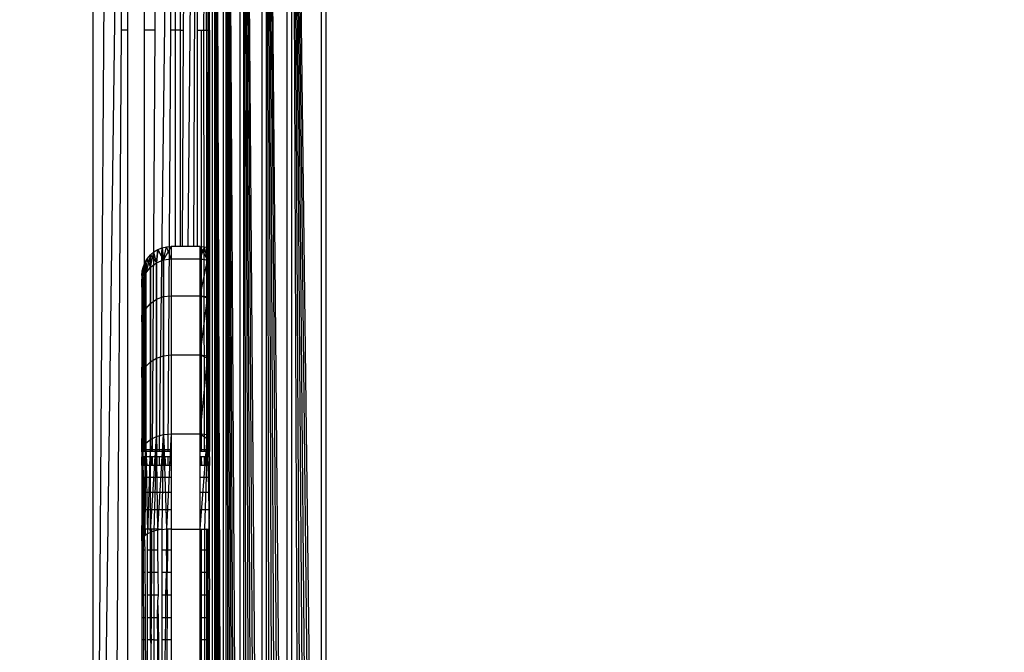
# Model space of a CAD drawing. Units: millimetres. Extents: x 3008 to 14111, y 1902 to 10499.
# Drawn here: x 7397 to 7430, y 3942 to 3964 of the extents above; entities that cross this region are included whole.
import ezdxf

# ---------------------------------------------------------------- set-up
doc = ezdxf.new("R2010")
doc.units = ezdxf.units.MM
doc.layers.add('Strefa bezpieczna', color=8, linetype='Continuous')
doc.dimstyles.get("Standard").update_dxf_attribs({"dimtxt": 180, "dimasz": 200, "dimexe": 0.18, "dimexo": 0.0625, "dimgap": 200, "dimtad": 0, "dimtih": 1, "dimtoh": 1, "dimlfac": 0.001, "dimzin": 0, "dimdsep": 46, "dimtxsty": 'Standard', "dimcen": 0.09, "dimse1": 1, "dimse2": 1, "dimadec": 0, "dimazin": 0, "dimtfac": 1, "dimtdec": 4, "dimtofl": 0, "dimtmove": 0, "dimatfit": 3, "dimfxl": 1, "dimtolj": 1, "dimtzin": 0, "dimarcsym": 0})

# ---------------------------------------------------------------- blocks, each defined once
blk = doc.blocks.new('*D104')
at = {"layer": 'Defpoints', "color": 0}
for p in [(7278.082, 9156.054), (3246.761, 1901.745), (7657.949, 1901.745)]:
    blk.add_point(p, dxfattribs=at)
at = {"layer": 'Strefa bezpieczna', "color": 0, "lineweight": -2}
for p, q in [((3246.761, 8956.054), (3246.761, 5818.899)), ((3246.761, 2101.745), (3246.761, 5238.899))]:
    blk.add_line(p, q, dxfattribs=at)
at = {"layer": 'Strefa bezpieczna', "color": 0}
for points in [[(3280.094, 8956.054), (3213.427, 8956.054), (3246.761, 9156.054)], [(3213.427, 2101.745), (3280.094, 2101.745), (3246.761, 1901.745)]]:
    blk.add_solid(points, dxfattribs=at)
at = {"layer": 'Strefa bezpieczna', "color": 0, "insert": (3246.761, 5528.899), "char_height": 180, "attachment_point": 5}
blk.add_mtext('\\A1;7.25', dxfattribs=at)

msp = doc.modelspace()

# ---------------------------------------------------------------- linework, layer by layer
for p, q in [((7399.126, 3923.121), (7399.126, 3997.546)), ((7399.228, 3923.259), (7399.706, 3996.967)), ((7399.336, 3923.459), (7400.264, 3993.546)), ((7401.409, 3949.103), (7401.94, 3993.546)), ((7402.393, 3956.103), (7402.715, 3993.546)), ((7402.715, 3993.546), (7402.574, 3956.103)), ((7403.302, 3990.502), (7403.611, 3906.668)), ((7403.302, 3990.502), (7403.536, 3906.649)), ((7403.302, 3990.502), (7403.468, 3906.632)), ((7403.302, 3990.502), (7403.407, 3906.617)), ((7403.302, 3990.502), (7403.351, 3906.603)), ((7403.302, 3990.502), (7403.302, 3906.59)), ((7403.611, 3906.668), (7403.606, 3990.426)), ((7403.691, 3990.405), (7404.183, 3906.811)), ((7403.691, 3990.405), (7404.073, 3906.783)), ((7403.691, 3990.405), (7403.969, 3906.757)), ((7403.691, 3990.405), (7403.871, 3906.732)), ((7403.691, 3990.405), (7403.778, 3906.709)), ((7403.691, 3990.405), (7403.691, 3906.688)), ((7403.223, 3906.808), (7403.223, 3990.285)), ((7404.183, 3906.811), (7404.183, 3990.282)), ((7404.298, 3990.253), (7404.937, 3906.999)), ((7404.298, 3990.253), (7404.802, 3906.965)), ((7404.298, 3990.253), (7404.669, 3906.932)), ((7404.298, 3990.253), (7404.541, 3906.9)), ((7404.298, 3990.253), (7404.417, 3906.869)), ((7404.298, 3990.253), (7404.298, 3906.839)), ((7404.937, 3906.999), (7404.937, 3990.094)), ((7405.076, 3990.059), (7405.802, 3907.215)), ((7405.076, 3990.059), (7405.654, 3907.178)), ((7405.076, 3990.059), (7405.506, 3907.141)), ((7405.076, 3990.059), (7405.361, 3907.105)), ((7405.076, 3990.059), (7405.217, 3907.069)), ((7405.076, 3990.059), (7405.076, 3907.034)), ((7405.802, 3907.215), (7405.802, 3989.877)), ((7405.951, 3989.84), (7406.984, 3907.511)), ((7405.951, 3989.84), (7406.839, 3907.475)), ((7405.951, 3989.84), (7406.693, 3907.438)), ((7405.951, 3989.84), (7406.546, 3907.401)), ((7405.951, 3989.84), (7406.398, 3907.364)), ((7405.951, 3989.84), (7406.249, 3907.327)), ((7405.951, 3989.84), (7405.951, 3907.253)), ((7406.984, 3907.511), (7406.984, 3989.582)), ((7407.126, 3989.546), (7407.126, 3907.546)), ((7402.235, 3963.546), (7402.278, 3972.546)), ((7402.715, 3963.546), (7402.715, 3972.546)), ((7402.935, 3963.546), (7402.949, 3972.546)), ((7403.017, 3963.546), (7403.052, 3972.546)), ((7403.077, 3963.546), (7403.084, 3972.546)), ((7403.126, 3963.546), (7403.126, 3972.546)), ((7400.093, 3965.111), (7400.083, 3963.546)), ((7400.301, 3965.111), (7400.301, 3963.546)), ((7400.891, 3963.546), (7400.891, 3965.111)), ((7401.252, 3963.546), (7401.262, 3965.111)), ((7401.788, 3965.111), (7401.779, 3963.546)), ((7401.954, 3963.546), (7401.954, 3965.111)), ((7402.126, 3963.546), (7402.126, 3965.111)), ((7400.083, 3963.546), (7399.883, 3933.546)), ((7400.301, 3963.546), (7400.083, 3963.546)), ((7400.301, 3963.546), (7400.301, 3933.546)), ((7401.252, 3963.546), (7400.891, 3963.546)), ((7400.891, 3949.103), (7400.891, 3963.546)), ((7401.162, 3949.103), (7401.252, 3963.546)), ((7401.779, 3963.546), (7401.697, 3949.103)), ((7401.954, 3963.546), (7401.779, 3963.546)), ((7402.126, 3963.546), (7401.954, 3963.546)), ((7401.954, 3956.103), (7401.954, 3963.546)), ((7402.126, 3956.103), (7402.126, 3963.546)), ((7402.126, 3963.546), (7402.235, 3963.546)), ((7402.199, 3956.103), (7402.235, 3963.546)), ((7402.715, 3963.546), (7402.833, 3963.546)), ((7402.715, 3956.103), (7402.715, 3963.546)), ((7402.833, 3963.546), (7402.935, 3963.546)), ((7402.833, 3963.546), (7402.833, 3949.103)), ((7402.935, 3963.546), (7403.017, 3963.546)), ((7402.949, 3949.103), (7402.935, 3963.546)), ((7403.017, 3963.546), (7403.077, 3963.546)), ((7403.017, 3963.546), (7403.017, 3949.103)), ((7403.077, 3963.546), (7403.017, 3949.103)), ((7403.077, 3963.546), (7403.126, 3963.546)), ((7403.077, 3963.546), (7403.077, 3953.796)), ((7403.126, 3963.546), (7403.126, 3953.796)), ((7401.094, 3955.81), (7401.213, 3955.912)), ((7401.094, 3955.388), (7401.213, 3955.912)), ((7401.094, 3955.81), (7401.213, 3955.912)), ((7401.094, 3955.388), (7401.213, 3955.912)), ((7401.213, 3955.912), (7401.347, 3955.994)), ((7401.213, 3955.912), (7401.347, 3955.994)), ((7401.301, 3955.544), (7401.213, 3955.912)), ((7401.301, 3955.544), (7401.213, 3955.912)), ((7401.301, 3955.544), (7401.213, 3955.912)), ((7401.301, 3955.544), (7401.213, 3955.912)), ((7401.347, 3955.994), (7401.301, 3955.544)), ((7401.301, 3955.544), (7401.347, 3955.994)), ((7401.347, 3955.994), (7401.301, 3955.544)), ((7401.301, 3955.544), (7401.347, 3955.994)), ((7401.347, 3955.994), (7401.492, 3956.054)), ((7401.347, 3955.994), (7401.492, 3956.054)), ((7401.347, 3955.994), (7401.542, 3955.641)), ((7401.542, 3955.641), (7401.347, 3955.994)), ((7401.347, 3955.994), (7401.542, 3955.641)), ((7401.542, 3955.641), (7401.347, 3955.994)), ((7401.492, 3956.054), (7401.644, 3956.091)), ((7401.492, 3956.054), (7401.644, 3956.091)), ((7401.492, 3956.054), (7401.542, 3955.641)), ((7401.542, 3955.641), (7401.492, 3956.054)), ((7401.492, 3956.054), (7401.542, 3955.641)), ((7401.542, 3955.641), (7401.492, 3956.054)), ((7401.801, 3956.103), (7401.542, 3955.641)), ((7401.801, 3956.103), (7401.542, 3955.641)), ((7401.542, 3955.641), (7401.644, 3956.091)), ((7401.542, 3955.641), (7401.644, 3956.091)), ((7401.542, 3955.641), (7401.644, 3956.091)), ((7401.542, 3955.641), (7401.644, 3956.091)), ((7401.644, 3956.091), (7401.801, 3956.103)), ((7401.644, 3956.091), (7401.801, 3956.103)), ((7401.801, 3955.674), (7401.644, 3956.091)), ((7401.801, 3955.674), (7401.644, 3956.091)), ((7401.801, 3956.103), (7401.801, 3955.674)), ((7401.954, 3956.103), (7401.801, 3956.103)), ((7402.126, 3956.103), (7401.954, 3956.103)), ((7402.199, 3956.103), (7402.126, 3956.103)), ((7402.393, 3956.103), (7402.199, 3956.103)), ((7402.574, 3956.103), (7402.393, 3956.103)), ((7402.715, 3956.103), (7402.574, 3956.103)), ((7402.801, 3956.103), (7402.715, 3956.103)), ((7402.801, 3955.674), (7402.801, 3956.103)), ((7402.801, 3956.103), (7403.06, 3955.631)), ((7402.801, 3956.103), (7402.957, 3956.091)), ((7402.801, 3956.103), (7403.06, 3955.631)), ((7402.801, 3956.103), (7402.957, 3956.091)), ((7402.801, 3955.674), (7402.957, 3956.091)), ((7402.801, 3955.674), (7402.957, 3956.091)), ((7402.957, 3956.091), (7403.11, 3956.054)), ((7403.06, 3955.631), (7402.957, 3956.091)), ((7403.06, 3955.641), (7402.957, 3956.091)), ((7402.957, 3956.091), (7403.11, 3956.054)), ((7403.06, 3955.631), (7402.957, 3956.091)), ((7403.06, 3955.641), (7402.957, 3956.091)), ((7403.06, 3955.631), (7403.11, 3956.054)), ((7403.06, 3955.641), (7403.11, 3956.054)), ((7403.06, 3955.631), (7403.11, 3956.054)), ((7403.06, 3955.641), (7403.11, 3956.054)), ((7403.11, 3956.054), (7403.126, 3956.01)), ((7403.126, 3956.011), (7403.11, 3956.054)), ((7403.11, 3956.054), (7403.126, 3956.01)), ((7403.126, 3956.011), (7403.11, 3956.054)), ((7400.85, 3955.412), (7400.91, 3955.557)), ((7400.85, 3955.412), (7400.91, 3955.557)), ((7400.91, 3955.557), (7400.992, 3955.691)), ((7400.91, 3955.557), (7400.992, 3955.691)), ((7400.91, 3955.557), (7400.935, 3955.186)), ((7400.935, 3955.186), (7400.91, 3955.557)), ((7400.91, 3955.557), (7400.935, 3955.186)), ((7400.935, 3955.186), (7400.91, 3955.557)), ((7401.094, 3955.81), (7400.935, 3955.186)), ((7401.094, 3955.81), (7400.935, 3955.186)), ((7400.935, 3955.186), (7400.992, 3955.691)), ((7400.935, 3955.186), (7400.992, 3955.691)), ((7400.935, 3955.186), (7400.992, 3955.691)), ((7400.935, 3955.186), (7400.992, 3955.691)), ((7400.992, 3955.691), (7401.094, 3955.81)), ((7400.992, 3955.691), (7401.094, 3955.81)), ((7401.094, 3955.388), (7400.992, 3955.691)), ((7401.094, 3955.388), (7400.992, 3955.691)), ((7401.094, 3955.81), (7401.094, 3955.388)), ((7401.094, 3955.81), (7401.301, 3955.544)), ((7401.094, 3955.388), (7401.094, 3955.81)), ((7401.094, 3955.81), (7401.094, 3955.388)), ((7401.094, 3955.81), (7401.301, 3955.544)), ((7401.094, 3955.388), (7401.094, 3955.81)), ((7401.094, 3955.388), (7401.301, 3955.544)), ((7401.094, 3955.388), (7401.301, 3955.544)), ((7401.094, 3955.388), (7401.301, 3955.544)), ((7401.094, 3955.388), (7401.301, 3955.544)), ((7401.301, 3955.544), (7401.542, 3955.641)), ((7401.301, 3955.544), (7401.542, 3955.641)), ((7401.301, 3955.544), (7401.542, 3955.641)), ((7401.301, 3955.544), (7401.542, 3955.641)), ((7401.301, 3955.544), (7401.301, 3954.287)), ((7401.301, 3954.287), (7401.301, 3955.544)), ((7401.301, 3955.544), (7401.301, 3954.287)), ((7401.301, 3954.287), (7401.301, 3955.544)), ((7401.542, 3955.641), (7401.801, 3955.674)), ((7401.542, 3955.641), (7401.801, 3955.674)), ((7401.542, 3955.641), (7401.801, 3955.674)), ((7401.542, 3955.641), (7401.801, 3955.674)), ((7401.542, 3955.641), (7401.542, 3954.378)), ((7401.542, 3954.378), (7401.542, 3955.641)), ((7401.542, 3955.641), (7401.542, 3954.378)), ((7401.542, 3954.378), (7401.542, 3955.641)), ((7401.801, 3955.674), (7401.801, 3954.408)), ((7401.801, 3955.674), (7402.801, 3955.674)), ((7402.801, 3954.408), (7402.801, 3955.674)), ((7402.801, 3955.674), (7403.06, 3955.631)), ((7402.801, 3955.674), (7403.06, 3955.641)), ((7402.801, 3955.674), (7403.06, 3955.631)), ((7402.801, 3955.674), (7403.06, 3955.641)), ((7402.801, 3954.408), (7403.06, 3955.631)), ((7402.801, 3954.408), (7403.06, 3955.631)), ((7403.06, 3955.641), (7403.126, 3955.614)), ((7403.06, 3955.641), (7403.06, 3954.378)), ((7403.06, 3955.641), (7403.126, 3955.614)), ((7403.06, 3955.641), (7403.06, 3954.378)), ((7403.06, 3954.337), (7403.06, 3955.631)), ((7403.06, 3955.631), (7403.126, 3955.604)), ((7403.06, 3954.337), (7403.06, 3955.631)), ((7403.06, 3955.631), (7403.126, 3955.604)), ((7400.801, 3955.103), (7400.813, 3955.26)), ((7400.801, 3954.7), (7400.813, 3955.26)), ((7400.801, 3955.103), (7400.813, 3955.26)), ((7400.801, 3954.7), (7400.813, 3955.26)), ((7400.813, 3955.26), (7400.85, 3955.412)), ((7400.813, 3955.26), (7400.85, 3955.412)), ((7400.835, 3954.951), (7400.813, 3955.26)), ((7400.835, 3954.951), (7400.813, 3955.26)), ((7400.835, 3954.951), (7400.813, 3955.26)), ((7400.835, 3954.951), (7400.813, 3955.26)), ((7400.835, 3954.951), (7400.85, 3955.412)), ((7400.835, 3954.951), (7400.85, 3955.412)), ((7400.835, 3954.951), (7400.85, 3955.412)), ((7400.835, 3954.951), (7400.85, 3955.412)), ((7400.835, 3954.951), (7400.935, 3955.186)), ((7400.835, 3954.951), (7400.935, 3955.186)), ((7400.835, 3954.951), (7400.935, 3955.186)), ((7400.835, 3954.951), (7400.935, 3955.186)), ((7400.85, 3955.412), (7400.935, 3955.186)), ((7400.935, 3955.186), (7400.85, 3955.412)), ((7400.85, 3955.412), (7400.935, 3955.186)), ((7400.935, 3955.186), (7400.85, 3955.412)), ((7400.935, 3955.186), (7401.094, 3955.388)), ((7400.935, 3955.186), (7401.094, 3955.388)), ((7400.935, 3955.186), (7401.094, 3955.388)), ((7400.935, 3955.186), (7401.094, 3955.388)), ((7400.935, 3955.186), (7400.935, 3953.956)), ((7400.935, 3953.956), (7400.935, 3955.186)), ((7400.935, 3955.186), (7400.935, 3953.956)), ((7400.935, 3953.956), (7400.935, 3955.186)), ((7401.094, 3955.388), (7401.094, 3954.144)), ((7401.094, 3954.144), (7401.094, 3955.388)), ((7401.094, 3955.388), (7401.094, 3954.144)), ((7401.094, 3954.144), (7401.094, 3955.388)), ((7400.801, 3955.103), (7400.801, 3949.103)), ((7400.801, 3955.103), (7400.835, 3954.951)), ((7400.801, 3955.103), (7400.835, 3954.951)), ((7400.801, 3953.51), (7400.835, 3954.951)), ((7400.801, 3954.7), (7400.835, 3954.951)), ((7400.801, 3954.7), (7400.835, 3954.951)), ((7400.801, 3953.51), (7400.835, 3954.951)), ((7400.801, 3954.7), (7400.835, 3954.951)), ((7400.801, 3954.7), (7400.835, 3954.951)), ((7400.835, 3953.738), (7400.835, 3954.951)), ((7400.835, 3954.951), (7400.835, 3953.738)), ((7400.835, 3953.738), (7400.835, 3954.951)), ((7400.835, 3954.951), (7400.835, 3953.738)), ((7400.801, 3954.7), (7400.835, 3953.738)), ((7400.801, 3954.7), (7400.835, 3953.738)), ((7401.094, 3954.144), (7401.301, 3954.287)), ((7401.094, 3954.144), (7401.301, 3954.287)), ((7401.094, 3954.144), (7401.301, 3954.287)), ((7401.094, 3954.144), (7401.301, 3954.287)), ((7401.301, 3954.287), (7401.542, 3954.378)), ((7401.301, 3954.287), (7401.542, 3954.378)), ((7401.301, 3954.287), (7401.542, 3954.378)), ((7401.301, 3954.287), (7401.542, 3954.378)), ((7401.301, 3954.287), (7401.301, 3952.261)), ((7401.301, 3952.261), (7401.301, 3954.287)), ((7401.301, 3954.287), (7401.301, 3952.261)), ((7401.301, 3952.261), (7401.301, 3954.287)), ((7401.542, 3954.378), (7401.801, 3954.408)), ((7401.542, 3954.378), (7401.801, 3954.408)), ((7401.542, 3954.378), (7401.801, 3954.408)), ((7401.542, 3954.378), (7401.801, 3954.408)), ((7401.542, 3954.378), (7401.542, 3952.34)), ((7401.542, 3952.34), (7401.542, 3954.378)), ((7401.542, 3954.378), (7401.542, 3952.34)), ((7401.542, 3952.34), (7401.542, 3954.378)), ((7401.801, 3954.408), (7401.801, 3952.367)), ((7401.801, 3954.408), (7402.801, 3954.408)), ((7402.801, 3952.367), (7402.801, 3954.408)), ((7402.801, 3954.408), (7403.06, 3954.337)), ((7402.801, 3954.408), (7403.06, 3954.378)), ((7402.801, 3954.408), (7403.06, 3954.337)), ((7402.801, 3954.408), (7403.06, 3954.378)), ((7402.801, 3952.367), (7403.06, 3954.337)), ((7402.801, 3952.367), (7403.06, 3954.337)), ((7403.06, 3954.378), (7403.126, 3954.353)), ((7403.06, 3954.378), (7403.06, 3952.34)), ((7403.06, 3954.378), (7403.126, 3954.353)), ((7403.06, 3954.378), (7403.06, 3952.34)), ((7403.06, 3952.253), (7403.06, 3954.337)), ((7403.06, 3954.337), (7403.126, 3954.312)), ((7403.06, 3952.253), (7403.06, 3954.337)), ((7403.06, 3954.337), (7403.126, 3954.312)), ((7400.835, 3953.738), (7400.935, 3953.956)), ((7400.835, 3953.738), (7400.935, 3953.956)), ((7400.835, 3953.738), (7400.935, 3953.956)), ((7400.835, 3953.738), (7400.935, 3953.956)), ((7400.935, 3953.956), (7401.094, 3954.144)), ((7400.935, 3953.956), (7401.094, 3954.144)), ((7400.935, 3953.956), (7401.094, 3954.144)), ((7400.935, 3953.956), (7401.094, 3954.144)), ((7400.935, 3953.956), (7400.935, 3951.972)), ((7400.935, 3951.972), (7400.935, 3953.956)), ((7400.935, 3953.956), (7400.935, 3951.972)), ((7400.935, 3951.972), (7400.935, 3953.956)), ((7401.094, 3954.144), (7401.094, 3952.136)), ((7401.094, 3952.136), (7401.094, 3954.144)), ((7401.094, 3954.144), (7401.094, 3952.136)), ((7401.094, 3952.136), (7401.094, 3954.144)), ((7400.801, 3951.591), (7400.835, 3953.738)), ((7400.801, 3953.51), (7400.835, 3953.738)), ((7400.801, 3953.511), (7400.835, 3953.738)), ((7400.801, 3951.591), (7400.835, 3953.738)), ((7400.801, 3953.51), (7400.835, 3953.738)), ((7400.801, 3953.511), (7400.835, 3953.738)), ((7400.801, 3953.511), (7400.835, 3951.782)), ((7400.801, 3953.511), (7400.835, 3951.782)), ((7400.835, 3951.782), (7400.835, 3953.738)), ((7400.835, 3953.738), (7400.835, 3951.782)), ((7400.835, 3951.782), (7400.835, 3953.738)), ((7400.835, 3953.738), (7400.835, 3951.782)), ((7403.077, 3953.796), (7403.126, 3953.796)), ((7403.077, 3953.796), (7403.084, 3949.103)), ((7403.126, 3953.796), (7403.126, 3949.103)), ((7400.935, 3951.972), (7401.094, 3952.136)), ((7400.935, 3951.972), (7401.094, 3952.136)), ((7400.935, 3951.972), (7401.094, 3952.136)), ((7400.935, 3951.972), (7401.094, 3952.136)), ((7401.094, 3952.136), (7401.301, 3952.261)), ((7401.094, 3952.136), (7401.301, 3952.261)), ((7401.094, 3952.136), (7401.301, 3952.261)), ((7401.094, 3952.136), (7401.301, 3952.261)), ((7401.094, 3952.136), (7401.094, 3949.463)), ((7401.094, 3949.463), (7401.094, 3952.136)), ((7401.094, 3952.136), (7401.094, 3949.463)), ((7401.094, 3949.463), (7401.094, 3952.136)), ((7401.301, 3952.261), (7401.542, 3952.34)), ((7401.301, 3952.261), (7401.542, 3952.34)), ((7401.301, 3952.261), (7401.542, 3952.34)), ((7401.301, 3952.261), (7401.542, 3952.34)), ((7401.301, 3952.261), (7401.301, 3949.564)), ((7401.301, 3949.564), (7401.301, 3952.261)), ((7401.301, 3952.261), (7401.301, 3949.564)), ((7401.301, 3949.564), (7401.301, 3952.261)), ((7401.542, 3952.34), (7401.801, 3952.367)), ((7401.542, 3952.34), (7401.801, 3952.367)), ((7401.542, 3952.34), (7401.801, 3952.367)), ((7401.542, 3952.34), (7401.801, 3952.367)), ((7401.542, 3952.34), (7401.542, 3949.627)), ((7401.542, 3949.627), (7401.542, 3952.34)), ((7401.542, 3952.34), (7401.542, 3949.627)), ((7401.542, 3949.627), (7401.542, 3952.34)), ((7401.801, 3952.367), (7401.801, 3949.649)), ((7401.801, 3952.367), (7402.801, 3952.367)), ((7402.801, 3949.649), (7402.801, 3952.367)), ((7402.801, 3952.367), (7403.06, 3952.253)), ((7402.801, 3952.367), (7403.06, 3952.34)), ((7402.801, 3952.367), (7403.06, 3952.253)), ((7402.801, 3952.367), (7403.06, 3952.34)), ((7402.801, 3949.649), (7403.06, 3952.253)), ((7402.801, 3949.649), (7403.06, 3952.253)), ((7403.06, 3952.34), (7403.126, 3952.318)), ((7403.06, 3952.34), (7403.06, 3949.627)), ((7403.06, 3952.34), (7403.126, 3952.318)), ((7403.06, 3952.34), (7403.06, 3949.627)), ((7403.06, 3949.481), (7403.06, 3952.253)), ((7403.06, 3952.253), (7403.126, 3952.231)), ((7403.06, 3949.481), (7403.06, 3952.253)), ((7403.06, 3952.253), (7403.126, 3952.231)), ((7400.801, 3949.041), (7400.835, 3951.782)), ((7400.801, 3951.591), (7400.835, 3951.782)), ((7400.801, 3951.593), (7400.835, 3951.782)), ((7400.801, 3949.041), (7400.835, 3951.782)), ((7400.801, 3951.591), (7400.835, 3951.782)), ((7400.801, 3951.593), (7400.835, 3951.782)), ((7400.835, 3951.782), (7400.935, 3951.972)), ((7400.835, 3951.782), (7400.935, 3951.972)), ((7400.835, 3951.782), (7400.935, 3951.972)), ((7400.835, 3951.782), (7400.935, 3951.972)), ((7400.835, 3949.178), (7400.835, 3951.782)), ((7400.835, 3951.782), (7400.835, 3949.178)), ((7400.835, 3949.178), (7400.835, 3951.782)), ((7400.835, 3951.782), (7400.835, 3949.178)), ((7400.935, 3951.972), (7400.935, 3949.331)), ((7400.935, 3949.331), (7400.935, 3951.972)), ((7400.935, 3951.972), (7400.935, 3949.331)), ((7400.935, 3949.331), (7400.935, 3951.972)), ((7400.801, 3951.593), (7400.835, 3949.178)), ((7400.801, 3951.593), (7400.835, 3949.178)), ((7400.935, 3949.331), (7401.094, 3949.463)), ((7400.935, 3949.331), (7401.094, 3949.463)), ((7400.935, 3949.331), (7401.094, 3949.463)), ((7400.935, 3949.331), (7401.094, 3949.463)), ((7401.094, 3949.463), (7400.992, 3946.215)), ((7401.094, 3949.463), (7401.081, 3949.041)), ((7401.094, 3949.463), (7401.301, 3949.564)), ((7401.094, 3949.463), (7401.301, 3949.564)), ((7401.094, 3946.265), (7401.301, 3949.564)), ((7401.094, 3949.463), (7401.301, 3949.564)), ((7401.094, 3949.463), (7401.301, 3949.564)), ((7401.094, 3949.463), (7401.094, 3949.041)), ((7401.094, 3949.463), (7401.11, 3949.041)), ((7401.094, 3946.265), (7401.094, 3949.463)), ((7401.094, 3949.463), (7401.094, 3949.041)), ((7401.094, 3949.463), (7401.11, 3949.041)), ((7401.094, 3949.041), (7401.094, 3949.463)), ((7401.301, 3949.564), (7401.213, 3946.307)), ((7401.268, 3949.041), (7401.301, 3949.564)), ((7401.301, 3949.564), (7401.287, 3949.041)), ((7401.301, 3949.564), (7401.287, 3949.041)), ((7401.301, 3949.564), (7401.287, 3949.041)), ((7401.301, 3949.564), (7401.542, 3949.627)), ((7401.301, 3949.564), (7401.542, 3949.627)), ((7401.301, 3949.564), (7401.542, 3949.627)), ((7401.301, 3949.564), (7401.542, 3949.627)), ((7401.301, 3949.564), (7401.308, 3949.041)), ((7401.347, 3946.341), (7401.301, 3949.564)), ((7401.301, 3949.564), (7401.308, 3949.041)), ((7401.308, 3949.041), (7401.301, 3949.564)), ((7401.347, 3946.341), (7401.542, 3949.627)), ((7401.492, 3946.366), (7401.542, 3949.627)), ((7401.542, 3949.627), (7401.507, 3949.041)), ((7401.542, 3949.627), (7401.507, 3949.041)), ((7401.507, 3949.041), (7401.542, 3949.627)), ((7401.542, 3949.627), (7401.533, 3949.041)), ((7401.542, 3949.627), (7401.533, 3949.041)), ((7401.533, 3949.041), (7401.542, 3949.627)), ((7401.542, 3949.627), (7401.801, 3949.649)), ((7401.542, 3949.627), (7401.801, 3949.649)), ((7401.542, 3949.627), (7401.801, 3949.649)), ((7401.542, 3949.627), (7401.801, 3949.649)), ((7401.542, 3949.627), (7401.56, 3949.041)), ((7401.589, 3949.041), (7401.542, 3949.627)), ((7401.542, 3949.627), (7401.644, 3946.381)), ((7401.542, 3949.627), (7401.56, 3949.041)), ((7401.589, 3949.041), (7401.542, 3949.627)), ((7401.542, 3949.627), (7401.56, 3949.041)), ((7401.801, 3949.649), (7401.644, 3946.381)), ((7401.801, 3949.649), (7401.772, 3949.041)), ((7401.801, 3949.649), (7402.801, 3949.649)), ((7401.801, 3949.649), (7401.801, 3949.103)), ((7402.801, 3949.103), (7402.801, 3949.649)), ((7402.801, 3949.649), (7402.83, 3949.041)), ((7402.801, 3949.649), (7403.06, 3949.481)), ((7402.801, 3949.649), (7403.06, 3949.627)), ((7402.801, 3949.649), (7402.83, 3949.041)), ((7402.801, 3949.649), (7403.06, 3949.481)), ((7402.801, 3949.649), (7403.06, 3949.627)), ((7402.801, 3946.386), (7403.06, 3949.627)), ((7403.06, 3949.627), (7402.958, 3946.381)), ((7403.013, 3949.041), (7403.06, 3949.627)), ((7403.06, 3949.627), (7403.041, 3949.041)), ((7403.06, 3949.481), (7403.045, 3949.041)), ((7403.06, 3949.481), (7403.045, 3949.041)), ((7403.06, 3949.627), (7403.126, 3949.61)), ((7403.06, 3949.627), (7403.11, 3946.366)), ((7403.06, 3949.627), (7403.126, 3949.61)), ((7403.06, 3949.627), (7403.069, 3949.041)), ((7403.06, 3949.481), (7403.067, 3949.041)), ((7403.06, 3949.481), (7403.126, 3949.464)), ((7403.06, 3949.481), (7403.067, 3949.041)), ((7403.06, 3949.481), (7403.126, 3949.464)), ((7400.801, 3949.039), (7400.835, 3949.178)), ((7400.801, 3945.971), (7400.835, 3949.178)), ((7400.801, 3949.041), (7400.835, 3949.178)), ((7400.801, 3949.103), (7400.801, 3949.041)), ((7400.891, 3949.103), (7400.801, 3949.103)), ((7400.802, 3949.041), (7400.835, 3949.178)), ((7400.802, 3949.041), (7400.835, 3949.178)), ((7400.835, 3949.178), (7400.813, 3946.037)), ((7400.833, 3949.041), (7400.835, 3949.178)), ((7400.835, 3949.178), (7400.834, 3949.041)), ((7400.835, 3949.178), (7400.834, 3949.041)), ((7400.835, 3949.178), (7400.834, 3949.041)), ((7400.835, 3949.178), (7400.935, 3949.331)), ((7400.835, 3949.178), (7400.935, 3949.331)), ((7400.835, 3949.178), (7400.935, 3949.331)), ((7400.835, 3949.178), (7400.935, 3949.331)), ((7400.835, 3949.178), (7400.836, 3949.041)), ((7400.835, 3949.178), (7400.85, 3946.1)), ((7400.835, 3949.178), (7400.836, 3949.041)), ((7400.835, 3949.178), (7400.836, 3949.041)), ((7400.85, 3946.1), (7400.935, 3949.331)), ((7401.162, 3949.103), (7400.891, 3949.103)), ((7400.891, 3949.041), (7400.891, 3949.103)), ((7400.91, 3946.16), (7400.935, 3949.331)), ((7400.935, 3949.331), (7400.927, 3949.041)), ((7400.935, 3949.331), (7400.927, 3949.041)), ((7400.927, 3949.041), (7400.935, 3949.331)), ((7400.935, 3949.331), (7400.933, 3949.041)), ((7400.935, 3949.331), (7400.933, 3949.041)), ((7400.933, 3949.041), (7400.935, 3949.331)), ((7400.935, 3949.331), (7400.94, 3949.041)), ((7400.95, 3949.041), (7400.935, 3949.331)), ((7400.935, 3949.331), (7400.992, 3946.215)), ((7400.935, 3949.331), (7400.94, 3949.041)), ((7400.95, 3949.041), (7400.935, 3949.331)), ((7400.935, 3949.331), (7400.94, 3949.041)), ((7401.409, 3949.103), (7401.162, 3949.103)), ((7401.162, 3949.041), (7401.162, 3949.103)), ((7401.408, 3949.041), (7401.409, 3949.103)), ((7401.697, 3949.103), (7401.409, 3949.103)), ((7401.801, 3949.103), (7401.697, 3949.103)), ((7401.697, 3949.103), (7401.697, 3949.041)), ((7401.801, 3949.103), (7401.801, 3949.041)), ((7402.801, 3949.041), (7402.801, 3949.103)), ((7402.833, 3949.103), (7402.801, 3949.103)), ((7402.833, 3949.103), (7402.833, 3949.041)), ((7402.949, 3949.103), (7402.833, 3949.103)), ((7402.949, 3949.041), (7402.949, 3949.103)), ((7403.017, 3949.103), (7402.949, 3949.103)), ((7403.017, 3949.103), (7403.017, 3949.041)), ((7403.084, 3949.103), (7403.017, 3949.103)), ((7403.126, 3949.103), (7403.084, 3949.103)), ((7403.084, 3949.103), (7403.084, 3949.041)), ((7403.126, 3949.103), (7403.126, 3949.041)), ((7400.801, 3949.041), (7400.801, 3948.858)), ((7400.891, 3949.041), (7400.801, 3949.041)), ((7400.801, 3948.558), (7400.801, 3948.858)), ((7400.891, 3948.858), (7400.801, 3948.858)), ((7400.802, 3948.858), (7400.803, 3948.558)), ((7400.802, 3948.858), (7400.803, 3948.558)), ((7400.828, 3948.558), (7400.832, 3948.858)), ((7400.833, 3948.858), (7400.831, 3948.558)), ((7400.833, 3948.858), (7400.831, 3948.558)), ((7400.833, 3948.858), (7400.831, 3948.558)), ((7400.836, 3948.858), (7400.838, 3948.558)), ((7400.836, 3948.858), (7400.838, 3948.558)), ((7400.836, 3948.858), (7400.838, 3948.558)), ((7401.162, 3949.041), (7400.891, 3949.041)), ((7400.891, 3948.558), (7400.891, 3948.858)), ((7401.16, 3948.858), (7400.891, 3948.858)), ((7400.922, 3948.858), (7400.915, 3948.558)), ((7400.922, 3948.858), (7400.915, 3948.558)), ((7400.915, 3948.558), (7400.922, 3948.858)), ((7400.931, 3948.858), (7400.929, 3948.558)), ((7400.931, 3948.858), (7400.929, 3948.558)), ((7400.929, 3948.558), (7400.931, 3948.858)), ((7400.944, 3948.858), (7400.949, 3948.558)), ((7400.944, 3948.858), (7400.949, 3948.558)), ((7400.944, 3948.858), (7400.949, 3948.558)), ((7400.975, 3948.558), (7400.959, 3948.858)), ((7400.975, 3948.558), (7400.959, 3948.858)), ((7401.075, 3948.858), (7401.065, 3948.558)), ((7401.094, 3948.858), (7401.094, 3948.558)), ((7401.094, 3948.858), (7401.094, 3948.558)), ((7401.094, 3948.558), (7401.094, 3948.858)), ((7401.117, 3948.858), (7401.128, 3948.558)), ((7401.117, 3948.858), (7401.128, 3948.558)), ((7401.159, 3948.558), (7401.16, 3948.858)), ((7401.406, 3948.858), (7401.16, 3948.858)), ((7401.408, 3949.041), (7401.162, 3949.041)), ((7401.238, 3948.558), (7401.257, 3948.858)), ((7401.282, 3948.858), (7401.274, 3948.558)), ((7401.282, 3948.858), (7401.274, 3948.558)), ((7401.282, 3948.858), (7401.274, 3948.558)), ((7401.311, 3948.858), (7401.315, 3948.558)), ((7401.311, 3948.858), (7401.315, 3948.558)), ((7401.315, 3948.558), (7401.311, 3948.858)), ((7401.402, 3948.558), (7401.406, 3948.858)), ((7401.696, 3948.858), (7401.406, 3948.858)), ((7401.697, 3949.041), (7401.408, 3949.041)), ((7401.478, 3948.558), (7401.496, 3948.858)), ((7401.496, 3948.858), (7401.479, 3948.558)), ((7401.496, 3948.858), (7401.479, 3948.558)), ((7401.53, 3948.858), (7401.526, 3948.558)), ((7401.53, 3948.858), (7401.526, 3948.558)), ((7401.526, 3948.558), (7401.53, 3948.858)), ((7401.566, 3948.858), (7401.576, 3948.558)), ((7401.566, 3948.858), (7401.576, 3948.558)), ((7401.566, 3948.858), (7401.576, 3948.558)), ((7401.627, 3948.558), (7401.603, 3948.858)), ((7401.627, 3948.558), (7401.603, 3948.858)), ((7401.696, 3948.858), (7401.694, 3948.558)), ((7401.801, 3948.858), (7401.696, 3948.858)), ((7401.801, 3949.041), (7401.697, 3949.041)), ((7401.763, 3948.858), (7401.748, 3948.558)), ((7401.801, 3949.041), (7401.801, 3948.858)), ((7401.801, 3948.858), (7401.801, 3948.558)), ((7402.833, 3949.041), (7402.801, 3949.041)), ((7402.801, 3948.858), (7402.801, 3949.041)), ((7402.801, 3948.558), (7402.801, 3948.858)), ((7402.833, 3948.858), (7402.801, 3948.858)), ((7402.949, 3949.041), (7402.833, 3949.041)), ((7402.833, 3948.858), (7402.833, 3948.558)), ((7402.949, 3948.858), (7402.833, 3948.858)), ((7402.839, 3948.858), (7402.853, 3948.558)), ((7402.839, 3948.858), (7402.853, 3948.558)), ((7403.017, 3949.041), (7402.949, 3949.041)), ((7402.949, 3948.558), (7402.949, 3948.858)), ((7403.017, 3948.858), (7402.949, 3948.858)), ((7402.974, 3948.558), (7402.998, 3948.858)), ((7403.016, 3948.558), (7403.017, 3948.858)), ((7403.084, 3949.041), (7403.017, 3949.041)), ((7403.084, 3948.858), (7403.017, 3948.858)), ((7403.036, 3948.858), (7403.026, 3948.558)), ((7403.039, 3948.858), (7403.029, 3948.558)), ((7403.039, 3948.858), (7403.029, 3948.558)), ((7403.071, 3948.858), (7403.076, 3948.558)), ((7403.071, 3948.858), (7403.076, 3948.558)), ((7403.072, 3948.858), (7403.076, 3948.558)), ((7403.126, 3949.041), (7403.084, 3949.041)), ((7403.084, 3948.558), (7403.084, 3948.858)), ((7403.126, 3948.858), (7403.084, 3948.858)), ((7403.126, 3948.858), (7403.126, 3949.041)), ((7403.126, 3948.858), (7403.126, 3948.558)), ((7400.801, 3948.558), (7400.801, 3948.148)), ((7400.891, 3948.558), (7400.801, 3948.558)), ((7401.159, 3948.558), (7400.891, 3948.558)), ((7401.402, 3948.558), (7401.159, 3948.558)), ((7401.694, 3948.558), (7401.402, 3948.558)), ((7401.801, 3948.558), (7401.694, 3948.558)), ((7401.801, 3948.558), (7401.801, 3948.148)), ((7402.833, 3948.558), (7402.801, 3948.558)), ((7402.801, 3948.148), (7402.801, 3948.558)), ((7402.949, 3948.558), (7402.833, 3948.558)), ((7403.016, 3948.558), (7402.949, 3948.558)), ((7403.084, 3948.558), (7403.016, 3948.558)), ((7403.126, 3948.558), (7403.084, 3948.558)), ((7403.126, 3948.148), (7403.126, 3948.558)), ((7400.801, 3948.148), (7400.801, 3947.638)), ((7401.801, 3948.148), (7400.801, 3948.148)), ((7401.801, 3948.148), (7401.801, 3947.638)), ((7403.126, 3948.148), (7402.801, 3948.148)), ((7402.801, 3947.638), (7402.801, 3948.148)), ((7403.126, 3947.638), (7403.126, 3948.148)), ((7400.801, 3947.638), (7400.801, 3947.042)), ((7401.801, 3947.638), (7400.801, 3947.638)), ((7401.801, 3947.638), (7401.801, 3947.042)), ((7403.126, 3947.638), (7402.801, 3947.638)), ((7402.801, 3947.042), (7402.801, 3947.638)), ((7403.126, 3947.042), (7403.126, 3947.638)), ((7400.801, 3947.042), (7400.801, 3946.373)), ((7401.801, 3947.042), (7400.801, 3947.042)), ((7401.801, 3947.042), (7401.801, 3946.373)), ((7403.126, 3947.042), (7402.801, 3947.042)), ((7402.801, 3946.373), (7402.801, 3947.042)), ((7403.11, 3946.365), (7403.126, 3947.042)), ((7400.813, 3946.032), (7400.801, 3946.373)), ((7400.891, 3946.373), (7400.801, 3946.373)), ((7400.801, 3945.971), (7400.805, 3946.373)), ((7400.812, 3946.373), (7400.813, 3946.032)), ((7400.812, 3946.373), (7400.813, 3946.032)), ((7400.816, 3946.373), (7400.813, 3946.032)), ((7400.816, 3946.373), (7400.813, 3946.032)), ((7400.816, 3946.373), (7400.813, 3946.037)), ((7400.849, 3946.373), (7400.85, 3946.096)), ((7400.849, 3946.373), (7400.85, 3946.096)), ((7400.849, 3946.373), (7400.85, 3946.1)), ((7400.857, 3946.373), (7400.85, 3946.096)), ((7400.857, 3946.373), (7400.85, 3946.096)), ((7400.85, 3946.1), (7400.857, 3946.373)), ((7400.91, 3946.157), (7400.891, 3946.373)), ((7401.145, 3946.373), (7400.891, 3946.373)), ((7400.912, 3946.373), (7400.91, 3946.16)), ((7400.912, 3946.373), (7400.91, 3946.16)), ((7400.91, 3946.16), (7400.912, 3946.373)), ((7400.989, 3946.373), (7400.992, 3946.213)), ((7400.989, 3946.373), (7400.992, 3946.213)), ((7400.989, 3946.373), (7400.992, 3946.215)), ((7400.997, 3946.373), (7400.992, 3946.215)), ((7401.094, 3946.263), (7401.088, 3946.373)), ((7401.094, 3946.263), (7401.088, 3946.373)), ((7401.094, 3946.373), (7401.094, 3946.263)), ((7401.094, 3946.373), (7401.094, 3946.263)), ((7401.094, 3946.265), (7401.094, 3946.373)), ((7401.094, 3946.265), (7401.101, 3946.373)), ((7401.144, 3946.281), (7401.145, 3946.373)), ((7401.376, 3946.373), (7401.145, 3946.373)), ((7401.21, 3946.373), (7401.213, 3946.306)), ((7401.21, 3946.373), (7401.213, 3946.306)), ((7401.215, 3946.373), (7401.213, 3946.306)), ((7401.215, 3946.373), (7401.213, 3946.306)), ((7401.215, 3946.373), (7401.213, 3946.307)), ((7401.346, 3946.373), (7401.347, 3946.341)), ((7401.346, 3946.373), (7401.347, 3946.341)), ((7401.347, 3946.341), (7401.346, 3946.373)), ((7401.349, 3946.373), (7401.347, 3946.341)), ((7401.349, 3946.373), (7401.347, 3946.341)), ((7401.347, 3946.341), (7401.349, 3946.373)), ((7401.376, 3946.346), (7401.376, 3946.373)), ((7401.492, 3946.365), (7401.376, 3946.373)), ((7401.492, 3946.365), (7401.376, 3946.346)), ((7401.492, 3946.365), (7401.644, 3946.381)), ((7401.492, 3945.648), (7401.492, 3946.365)), ((7401.682, 3946.373), (7401.644, 3946.381)), ((7401.644, 3946.381), (7401.644, 3945.648)), ((7401.682, 3946.373), (7401.678, 3945.648)), ((7401.801, 3946.373), (7401.682, 3946.373)), ((7401.801, 3946.373), (7402.801, 3946.373)), ((7401.801, 3946.373), (7401.801, 3945.648)), ((7402.801, 3945.648), (7402.801, 3946.373)), ((7402.801, 3946.373), (7402.833, 3946.373)), ((7402.833, 3946.373), (7402.958, 3946.373)), ((7402.833, 3946.373), (7402.833, 3945.648)), ((7402.958, 3946.373), (7402.956, 3945.648)), ((7402.958, 3946.373), (7403.034, 3946.373)), ((7403.033, 3945.648), (7403.034, 3946.373)), ((7403.11, 3946.365), (7403.034, 3946.373)), ((7403.083, 3945.648), (7403.084, 3946.373)), ((7403.11, 3946.366), (7403.126, 3946.633)), ((7403.11, 3946.365), (7403.114, 3945.899)), ((7400.813, 3946.032), (7400.801, 3945.965)), ((7400.85, 3946.096), (7400.813, 3946.032)), ((7400.891, 3946.137), (7400.85, 3946.096)), ((7400.852, 3945.648), (7400.85, 3946.096)), ((7400.91, 3946.157), (7400.891, 3946.137)), ((7400.912, 3945.648), (7400.891, 3946.137)), ((7400.992, 3946.213), (7400.91, 3946.157)), ((7401.094, 3946.263), (7400.992, 3946.213)), ((7400.992, 3945.648), (7400.992, 3946.213)), ((7401.144, 3946.281), (7401.094, 3946.263)), ((7401.094, 3945.648), (7401.094, 3946.263)), ((7401.14, 3945.648), (7401.144, 3946.281)), ((7401.213, 3946.306), (7401.144, 3946.281)), ((7401.347, 3946.34), (7401.213, 3946.306)), ((7401.213, 3946.306), (7401.213, 3945.648)), ((7401.376, 3946.346), (7401.347, 3946.34)), ((7401.352, 3945.648), (7401.347, 3946.34)), ((7400.801, 3945.965), (7400.801, 3945.648)), ((7403.114, 3945.899), (7403.11, 3945.648)), ((7400.801, 3945.648), (7400.801, 3944.885)), ((7400.852, 3945.648), (7400.801, 3945.648)), ((7400.912, 3945.648), (7400.852, 3945.648)), ((7400.854, 3944.885), (7400.852, 3945.648)), ((7400.916, 3944.885), (7400.912, 3945.648)), ((7401.094, 3945.648), (7400.992, 3945.648)), ((7400.992, 3944.885), (7400.992, 3945.648)), ((7401.14, 3945.648), (7401.094, 3945.648)), ((7401.094, 3944.885), (7401.094, 3945.648)), ((7401.136, 3944.885), (7401.14, 3945.648)), ((7401.213, 3945.648), (7401.14, 3945.648)), ((7401.352, 3945.648), (7401.213, 3945.648)), ((7401.213, 3945.648), (7401.213, 3944.885)), ((7401.359, 3944.885), (7401.352, 3945.648)), ((7401.644, 3945.648), (7401.492, 3945.648)), ((7401.492, 3944.885), (7401.492, 3945.648)), ((7401.678, 3945.648), (7401.644, 3945.648)), ((7401.644, 3945.648), (7401.644, 3944.885)), ((7401.674, 3944.885), (7401.644, 3945.648)), ((7401.678, 3945.648), (7401.674, 3944.885)), ((7401.801, 3945.648), (7401.678, 3945.648)), ((7401.801, 3945.648), (7401.801, 3944.885)), ((7402.801, 3944.885), (7402.801, 3945.648)), ((7402.833, 3945.648), (7402.801, 3945.648)), ((7402.833, 3945.648), (7402.833, 3944.885)), ((7402.956, 3945.648), (7402.833, 3945.648)), ((7402.956, 3945.648), (7402.955, 3944.885)), ((7403.033, 3945.648), (7402.956, 3945.648)), ((7403.032, 3944.885), (7403.033, 3945.648)), ((7403.083, 3945.648), (7403.033, 3945.648)), ((7403.11, 3945.648), (7403.083, 3945.648)), ((7403.083, 3944.885), (7403.083, 3945.648)), ((7403.11, 3945.648), (7403.11, 3944.885)), ((7400.801, 3944.885), (7400.801, 3944.103)), ((7400.854, 3944.885), (7400.801, 3944.885)), ((7400.916, 3944.885), (7400.854, 3944.885)), ((7400.857, 3944.103), (7400.854, 3944.885)), ((7400.92, 3944.103), (7400.916, 3944.885)), ((7401.094, 3944.885), (7400.992, 3944.885)), ((7400.992, 3944.103), (7400.992, 3944.885)), ((7401.136, 3944.885), (7401.094, 3944.885)), ((7401.094, 3944.103), (7401.094, 3944.885)), ((7401.131, 3944.103), (7401.136, 3944.885)), ((7401.213, 3944.885), (7401.136, 3944.885)), ((7401.359, 3944.885), (7401.213, 3944.885)), ((7401.213, 3944.885), (7401.213, 3944.103)), ((7401.365, 3944.103), (7401.359, 3944.885)), ((7401.644, 3944.885), (7401.492, 3944.885)), ((7401.492, 3944.103), (7401.492, 3944.885)), ((7401.624, 3944.103), (7401.644, 3944.885)), ((7401.674, 3944.885), (7401.644, 3944.885)), ((7401.644, 3944.885), (7401.669, 3944.103)), ((7401.669, 3944.103), (7401.674, 3944.885)), ((7401.801, 3944.885), (7401.674, 3944.885)), ((7401.801, 3944.885), (7401.801, 3944.103)), ((7402.833, 3944.885), (7402.801, 3944.885)), ((7402.801, 3944.103), (7402.801, 3944.885)), ((7402.955, 3944.885), (7402.833, 3944.885)), ((7402.833, 3944.885), (7402.833, 3944.103)), ((7402.955, 3944.885), (7402.954, 3944.103)), ((7403.032, 3944.885), (7402.955, 3944.885)), ((7403.031, 3944.103), (7403.032, 3944.885)), ((7403.083, 3944.885), (7403.032, 3944.885)), ((7403.11, 3944.885), (7403.083, 3944.885)), ((7403.083, 3944.103), (7403.083, 3944.885)), ((7403.11, 3944.885), (7403.126, 3944.451)), ((7403.126, 3944.451), (7403.11, 3944.103)), ((7400.801, 3944.103), (7400.801, 3943.321)), ((7400.857, 3944.103), (7400.801, 3944.103)), ((7400.86, 3943.321), (7400.857, 3944.103)), ((7400.92, 3944.103), (7400.857, 3944.103)), ((7400.923, 3943.321), (7400.92, 3944.103)), ((7401.094, 3944.103), (7400.992, 3944.103)), ((7400.992, 3943.321), (7400.992, 3944.103)), ((7401.131, 3944.103), (7401.094, 3944.103)), ((7401.094, 3943.321), (7401.094, 3944.103)), ((7401.126, 3943.321), (7401.131, 3944.103)), ((7401.213, 3944.103), (7401.131, 3944.103)), ((7401.213, 3944.103), (7401.213, 3943.321)), ((7401.365, 3944.103), (7401.213, 3944.103)), ((7401.347, 3943.893), (7401.365, 3944.103)), ((7401.624, 3944.103), (7401.492, 3944.103)), ((7401.492, 3943.321), (7401.492, 3944.103)), ((7401.617, 3943.321), (7401.624, 3944.103)), ((7401.669, 3944.103), (7401.624, 3944.103)), ((7401.669, 3944.103), (7401.665, 3943.321)), ((7401.801, 3944.103), (7401.669, 3944.103)), ((7401.801, 3944.103), (7401.801, 3943.321)), ((7402.833, 3944.103), (7402.801, 3944.103)), ((7402.801, 3943.321), (7402.801, 3944.103)), ((7402.954, 3944.103), (7402.833, 3944.103)), ((7402.833, 3944.103), (7402.833, 3943.321)), ((7402.954, 3944.103), (7402.952, 3943.321)), ((7403.031, 3944.103), (7402.954, 3944.103)), ((7403.03, 3943.321), (7403.031, 3944.103)), ((7403.083, 3944.103), (7403.031, 3944.103)), ((7403.11, 3944.103), (7403.083, 3944.103)), ((7403.084, 3943.378), (7403.083, 3944.103)), ((7403.11, 3944.103), (7403.11, 3943.321)), ((7401.34, 3943.321), (7401.347, 3943.893)), ((7401.372, 3943.321), (7401.347, 3943.893)), ((7400.801, 3943.321), (7400.801, 3942.558)), ((7400.86, 3943.321), (7400.801, 3943.321)), ((7400.862, 3942.558), (7400.86, 3943.321)), ((7400.923, 3943.321), (7400.86, 3943.321)), ((7400.927, 3942.558), (7400.923, 3943.321)), ((7401.094, 3943.321), (7400.992, 3943.321)), ((7400.992, 3942.558), (7400.992, 3943.321)), ((7401.126, 3943.321), (7401.094, 3943.321)), ((7401.094, 3942.558), (7401.094, 3943.321)), ((7401.094, 3943.321), (7401.121, 3942.558)), ((7401.121, 3942.558), (7401.126, 3943.321)), ((7401.213, 3943.321), (7401.126, 3943.321)), ((7401.34, 3943.321), (7401.213, 3943.321)), ((7401.213, 3943.321), (7401.213, 3942.558)), ((7401.372, 3943.321), (7401.34, 3943.321)), ((7401.347, 3942.558), (7401.34, 3943.321)), ((7401.347, 3942.558), (7401.372, 3943.321)), ((7401.492, 3928.992), (7401.372, 3943.321)), ((7401.492, 3942.558), (7401.492, 3943.321)), ((7401.617, 3943.321), (7401.492, 3943.321)), ((7401.61, 3942.558), (7401.617, 3943.321)), ((7401.665, 3943.321), (7401.617, 3943.321)), ((7401.665, 3943.321), (7401.661, 3942.558)), ((7401.801, 3943.321), (7401.665, 3943.321)), ((7401.801, 3943.321), (7401.801, 3942.558)), ((7402.833, 3943.321), (7402.801, 3943.321)), ((7402.801, 3942.558), (7402.801, 3943.321)), ((7402.952, 3943.321), (7402.833, 3943.321)), ((7402.833, 3943.321), (7402.833, 3942.558)), ((7402.952, 3943.321), (7402.951, 3942.558)), ((7403.03, 3943.321), (7402.952, 3943.321)), ((7403.029, 3942.558), (7403.03, 3943.321)), ((7403.077, 3943.296), (7403.03, 3943.321)), ((7403.077, 3943.296), (7403.084, 3943.378)), ((7403.11, 3943.321), (7403.077, 3943.296)), ((7403.11, 3943.321), (7403.11, 3942.558)), ((7403.082, 3943.189), (7403.077, 3943.296)), ((7403.082, 3942.558), (7403.082, 3943.189)), ((7400.801, 3942.558), (7400.801, 3941.833)), ((7400.862, 3942.558), (7400.801, 3942.558)), ((7400.865, 3941.833), (7400.862, 3942.558)), ((7400.927, 3942.558), (7400.862, 3942.558)), ((7400.931, 3941.833), (7400.927, 3942.558)), ((7401.094, 3942.558), (7400.992, 3942.558)), ((7400.992, 3941.833), (7400.992, 3942.558)), ((7401.121, 3942.558), (7401.094, 3942.558)), ((7401.12, 3942.436), (7401.094, 3942.558)), ((7401.116, 3941.833), (7401.12, 3942.436)), ((7401.121, 3942.558), (7401.12, 3942.436)), ((7401.213, 3942.558), (7401.121, 3942.558)), ((7401.213, 3942.558), (7401.213, 3941.833)), ((7401.213, 3942.558), (7401.347, 3942.558)), ((7401.347, 3941.833), (7401.347, 3942.558)), ((7401.492, 3941.833), (7401.492, 3942.558)), ((7401.61, 3942.558), (7401.492, 3942.558)), ((7401.604, 3941.833), (7401.61, 3942.558)), ((7401.661, 3942.558), (7401.61, 3942.558)), ((7401.661, 3942.558), (7401.657, 3941.833)), ((7401.801, 3942.558), (7401.661, 3942.558)), ((7401.801, 3942.558), (7401.801, 3941.833)), ((7402.833, 3942.558), (7402.801, 3942.558)), ((7402.801, 3941.833), (7402.801, 3942.558)), ((7402.833, 3942.558), (7402.833, 3941.833)), ((7402.951, 3942.558), (7402.833, 3942.558)), ((7402.951, 3942.558), (7402.95, 3941.833)), ((7403.029, 3942.558), (7402.951, 3942.558)), ((7403.028, 3941.833), (7403.029, 3942.558)), ((7403.082, 3942.558), (7403.029, 3942.558)), ((7403.081, 3941.833), (7403.082, 3942.558)), ((7403.11, 3942.558), (7403.082, 3942.558)), ((7403.11, 3942.558), (7403.11, 3941.833))]:
    msp.add_line(p, q)

# ---------------------------------------------------------------- dimensions: what is measured, and where the dimension line sits
at = {"layer": 'Strefa bezpieczna'}
dim = msp.add_linear_dim(base=(3246.761, 1901.745), p1=(7278.082, 9156.054), p2=(7657.949, 1901.745), angle=90, dimstyle='Standard', dxfattribs=at)
dim.commit()
dim.dimension.update_dxf_attribs({"geometry": '*D104', "text_midpoint": (3246.761, 5528.899), "dimtype": 160})

doc.saveas('drawing.dxf')
